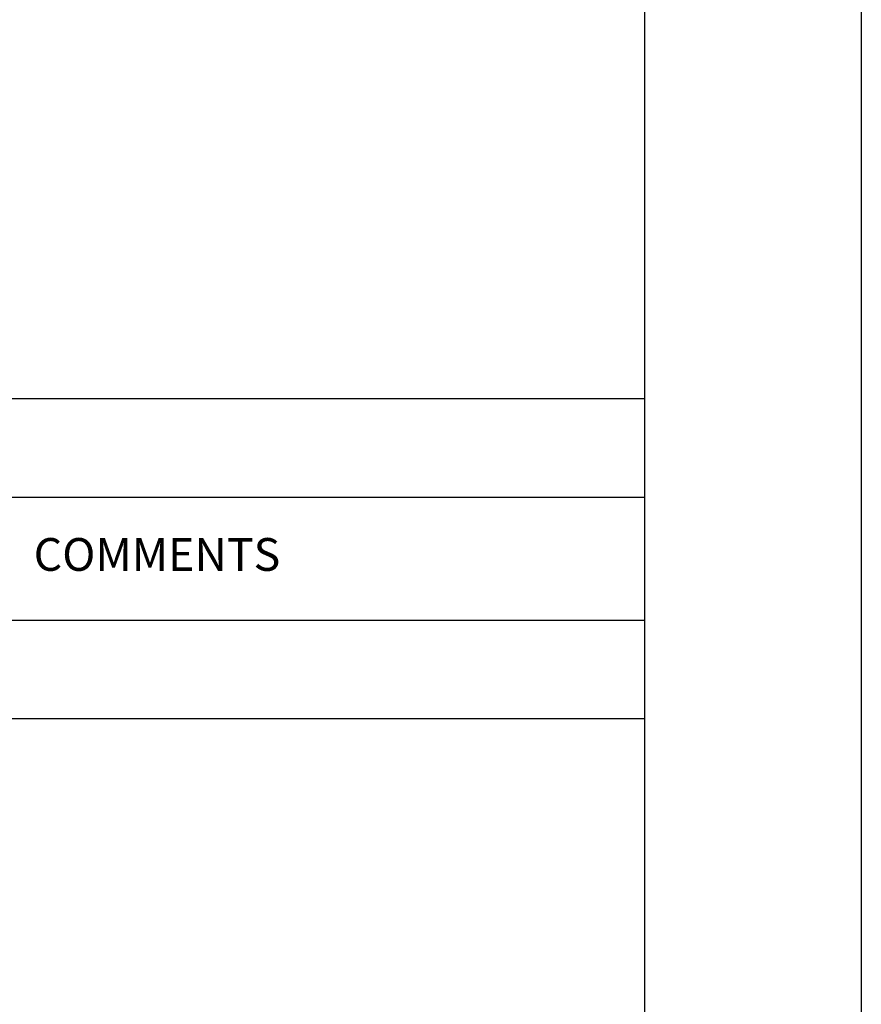
# Model space of a CAD drawing. Extents: x 6.8 to 61.2, y 7.9 to 39.6.
# Drawn here: x 32.4 to 34, y 9.8 to 11.7 of the extents above; entities that cross this region are included whole.
import ezdxf
from ezdxf.enums import TextEntityAlignment as Align

# ---------------------------------------------------------------- set-up
doc = ezdxf.new("R2010")
doc.units = 0
doc.header["$LTSCALE"] = 0.25
doc.layers.get('0').update_dxf_attribs({"linetype": 'CONTINUOUS'})
doc.layers.add('FORMAT', color=6, linetype='CONTINUOUS')
doc.styles.add('RD25', font='ROMAND.shx', dxfattribs={"height": 0.25})
doc.styles.add('ROMAND', font='ROMAND.SHX')
doc.styles.add('ROMANS', font='ROMANS.SHX')
doc.styles.add('RS10', font='ROMANS.shx', dxfattribs={"height": 0.1})

# ---------------------------------------------------------------- blocks, each defined once
blk = doc.blocks.new('PARTTEXT')
at = {"layer": 'FORMAT', "color": 6}
blk.add_line((12, 0.3), (0, 0.3), dxfattribs=at)
at = {"layer": 'FORMAT', "color": 1, "style": 'RS10'}
for tag, p in [('ITEM', (0.3623, 0.0967)), ('QTY', (1.0855, 0.0967)), ('ID', (2.3963, 0.0967)), ('MATERIAL', (10.3739, 0.0967))]:
    blk.add_attdef(tag, text='', height=0.1, dxfattribs=at).set_placement(p, align=Align.CENTER)
blk.add_attdef('DESCRIPTION', (3.6344, 0.0967), '', height=0.1, dxfattribs=at)
blk = doc.blocks.new('FORMAT')
at = {"layer": 'FORMAT', "color": 6}
for p, q in [((33.34, 0.67), (33.34, 21.29)), ((21.34, 4.495), (33.34, 4.495)), ((21.34, 4.12), (33.34, 4.12)), ((21.34, 3.82), (33.34, 3.82))]:
    blk.add_line(p, q, dxfattribs=at)
blk.add_lwpolyline([(1.55, 0.67), (33.34, 0.67), (33.34, 21.29), (1.55, 21.29)], dxfattribs=at)
at = {"layer": 'FORMAT', "color": 1, "style": 'ROMANS'}
blk.add_text('COMMENTS', height=0.1, dxfattribs=at).set_placement((31.8525, 4.3075), align=Align.MIDDLE)
at = {"layer": 'FORMAT', "color": 7, "style": 'ROMAND'}
blk.add_attdef('CONTRACT', text='', height=0.2, dxfattribs=at).set_placement((26.0045, 3.5416), align=Align.CENTER)
at = {"layer": 'FORMAT', "color": 1, "style": 'RS10'}
for tag, p in [('DRAFT', (24.0562, 2.811)), ('ISSUED', (24.0562, 1.311)), ('SCALE', (30.3066, 0.8298)), ('PRODUCTION', (24.0562, 0.811))]:
    blk.add_attdef(tag, text='', height=0.1, dxfattribs=at).set_placement(p, align=Align.MIDDLE_LEFT)
for tag, p in [('DDATE', (26.4025, 2.811)), ('CDATE', (26.4025, 2.311)), ('ADATE', (26.4025, 1.811)), ('IDATE', (26.4025, 1.311)), ('PDATE', (26.4025, 0.811)), ('OF', (32.9101, 0.8298))]:
    blk.add_attdef(tag, text='', height=0.1, dxfattribs=at).set_placement(p, align=Align.MIDDLE)
at = {"layer": 'FORMAT', "color": 7, "style": 'RD25'}
for tag, p in [('DESCRIPTION1', (30.1525, 2.488)), ('DESCRIPTION2', (30.1525, 2.0332)), ('NUMBER', (30.69, 1.2538)), ('REV', (32.89, 1.2538))]:
    blk.add_attdef(tag, text='', height=0.25, dxfattribs=at).set_placement(p, align=Align.MIDDLE)
at = {"layer": 'FORMAT', "color": 7, "style": 'RS10'}
for tag, p in [('MATERIAL1', (21.7584, 1.9739)), ('MATERIAL2', (21.7584, 1.812)), ('FINISH1', (21.78, 1.2842)), ('FINISH2', (21.78, 1.1223))]:
    blk.add_attdef(tag, p, '', height=0.1, dxfattribs=at)
at = {"layer": 'FORMAT', "color": 1, "style": 'RS10'}
blk.add_attdef('FILE', text='', height=0.1, dxfattribs=at).set_placement((28.9205, 0.7811), align=Align.RIGHT)

msp = doc.modelspace()

# ---------------------------------------------------------------- linework, layer by layer
at = {"layer": 'FORMAT', "color": 7}
msp.add_lwpolyline([(12.24, 7.92), (12.24, 22), (34, 22), (34, 7.92), (12.24, 7.92)], close=True, dxfattribs=at)

# ---------------------------------------------------------------- block references
at = {"xscale": 0.6400000000000002, "yscale": 0.6400000000000002, "zscale": 0.6400000000000002}
for name, p in [('FORMAT', (12.24, 7.92)), ('PARTTEXT', (25.8976, 10.7968))]:
    msp.add_blockref(name, p, dxfattribs=at)

doc.saveas('drawing.dxf')
